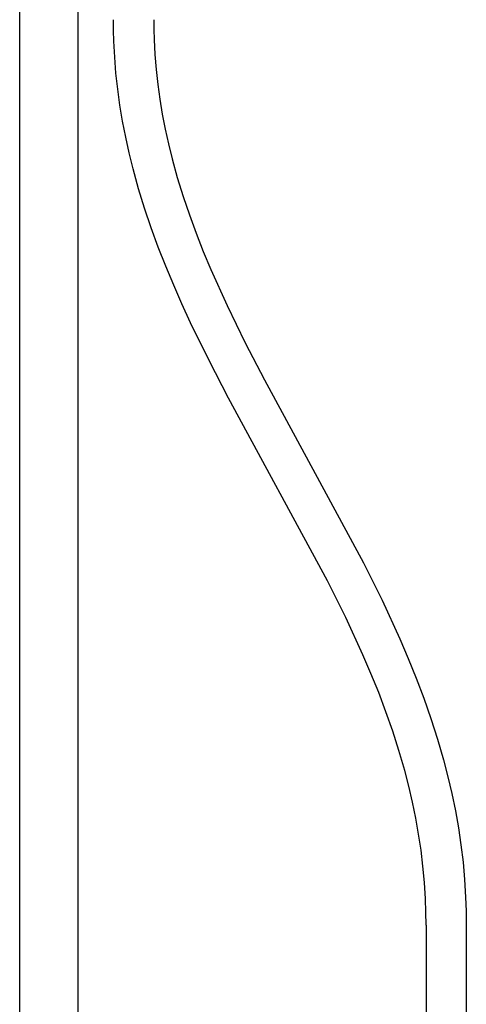
# Model space of a CAD drawing. Units: millimetres. Extents: x 1518 to 2667, y 0 to 2862.
# Drawn here: x 1655 to 1823, y 1938 to 2310 of the extents above; entities that cross this region are included whole.
import ezdxf

# ---------------------------------------------------------------- set-up
doc = ezdxf.new("R2010")
doc.units = ezdxf.units.MM
doc.header["$MEASUREMENT"] = 0
doc.layers.add('Default', color=7, linetype='Continuous', true_color=0x000000)
doc.layers.add('Make2D$visible$lines', color=7, linetype='Continuous', true_color=0x000000)

msp = doc.modelspace()

# ---------------------------------------------------------------- linework, layer by layer
at = {"layer": 'Default', "color": 7, "true_color": 0xffffff}
msp.add_line((1808.18, 1968.02), (1808.18, 1928.15), dxfattribs=at)
at = {"layer": 'Make2D$visible$lines', "color": 7, "true_color": 0xffffff}
for p, q in [((1654.78, 1795.32), (1654.78, 2358.05)), ((1676.78, 2358.05), (1676.78, 1795.32)), ((1690.22, 2305.69), (1690.18, 2309.71)), ((1705.38, 2309.72), (1705.42, 2305.97)), ((1690.33, 2301.64), (1690.22, 2305.69)), ((1705.42, 2305.97), (1705.52, 2302.22)), ((1690.65, 2295.56), (1690.33, 2301.64)), ((1705.52, 2302.22), (1705.82, 2296.55)), ((1705.82, 2296.55), (1706.28, 2290.91)), ((1691.14, 2289.51), (1690.65, 2295.56)), ((1691.8, 2283.47), (1691.14, 2289.51)), ((1706.28, 2290.91), (1706.89, 2285.29)), ((1706.89, 2285.29), (1707.66, 2279.68)), ((1692.63, 2277.45), (1691.8, 2283.47)), ((1693.62, 2271.44), (1692.63, 2277.45)), ((1707.66, 2279.68), (1708.59, 2274.07)), ((1708.59, 2274.07), (1709.68, 2268.47)), ((1694.79, 2265.43), (1693.62, 2271.44)), ((1709.68, 2268.47), (1710.92, 2262.86)), ((1696.11, 2259.42), (1694.79, 2265.43)), ((1710.92, 2262.86), (1712.3, 2257.24)), ((1697.6, 2253.41), (1696.11, 2259.42)), ((1712.3, 2257.24), (1714.28, 2250.12)), ((1699.66, 2245.94), (1697.6, 2253.41)), ((1714.28, 2250.12), (1716.45, 2243.06)), ((1701.94, 2238.54), (1699.66, 2245.94)), ((1716.45, 2243.06), (1718.83, 2236.07)), ((1704.42, 2231.21), (1701.94, 2238.54)), ((1718.83, 2236.07), (1721.37, 2229.12)), ((1707.08, 2223.94), (1704.42, 2231.21)), ((1721.37, 2229.12), (1724.09, 2222.24)), ((1709.92, 2216.72), (1707.08, 2223.94)), ((1724.09, 2222.24), (1726.95, 2215.4)), ((1712.91, 2209.56), (1709.92, 2216.72)), ((1726.95, 2215.4), (1733.07, 2201.86)), ((1716.05, 2202.45), (1712.91, 2209.56)), ((1719.32, 2195.37), (1716.05, 2202.45)), ((1733.07, 2201.86), (1739.95, 2187.81)), ((1726.32, 2181.08), (1719.32, 2195.37)), ((1739.95, 2187.81), (1747.2, 2173.85)), ((1733.67, 2166.93), (1726.32, 2181.08)), ((1747.2, 2173.85), (1784.58, 2104.8)), ((1770.98, 2098), (1733.67, 2166.93)), ((1784.58, 2104.8), (1791.57, 2090.73)), ((1777.87, 2084.15), (1770.98, 2098)), ((1791.57, 2090.73), (1798.31, 2076.12)), ((1784.35, 2070.1), (1777.87, 2084.15)), ((1798.31, 2076.12), (1801.47, 2068.73)), ((1787.4, 2062.99), (1784.35, 2070.1)), ((1801.47, 2068.73), (1804.49, 2061.27)), ((1790.3, 2055.83), (1787.4, 2062.99)), ((1804.49, 2061.27), (1807.36, 2053.68)), ((1793.04, 2048.6), (1790.3, 2055.83)), ((1807.36, 2053.68), (1810.05, 2046.02)), ((1795.6, 2041.3), (1793.04, 2048.6)), ((1810.05, 2046.02), (1812.52, 2038.29)), ((1797.96, 2033.92), (1795.6, 2041.3)), ((1812.52, 2038.29), (1814.78, 2030.48)), ((1800.12, 2026.48), (1797.96, 2033.92)), ((1814.78, 2030.48), (1816.44, 2024.09)), ((1801.67, 2020.49), (1800.12, 2026.48)), ((1816.44, 2024.09), (1817.93, 2017.69)), ((1803.07, 2014.49), (1801.67, 2020.49)), ((1817.93, 2017.69), (1819.25, 2011.26)), ((1804.31, 2008.48), (1803.07, 2014.49)), ((1819.25, 2011.26), (1820.39, 2004.82)), ((1805.38, 2002.44), (1804.31, 2008.48)), ((1820.39, 2004.82), (1821.35, 1998.34)), ((1806.28, 1996.38), (1805.38, 2002.44)), ((1807.01, 1990.28), (1806.28, 1996.38)), ((1821.35, 1998.34), (1822.13, 1991.82)), ((1822.13, 1991.82), (1822.73, 1985.27)), ((1807.57, 1984.14), (1807.01, 1990.28)), ((1807.95, 1977.96), (1807.57, 1984.14)), ((1822.73, 1985.27), (1823.13, 1978.67)), ((1808.12, 1972.99), (1807.95, 1977.96)), ((1823.13, 1978.67), (1823.32, 1973.34)), ((1808.18, 1968.02), (1808.12, 1972.99)), ((1823.32, 1973.34), (1823.38, 1968.02)), ((1823.38, 1968.02), (1823.38, 1648.46))]:
    msp.add_line(p, q, dxfattribs=at)

doc.saveas('drawing.dxf')
